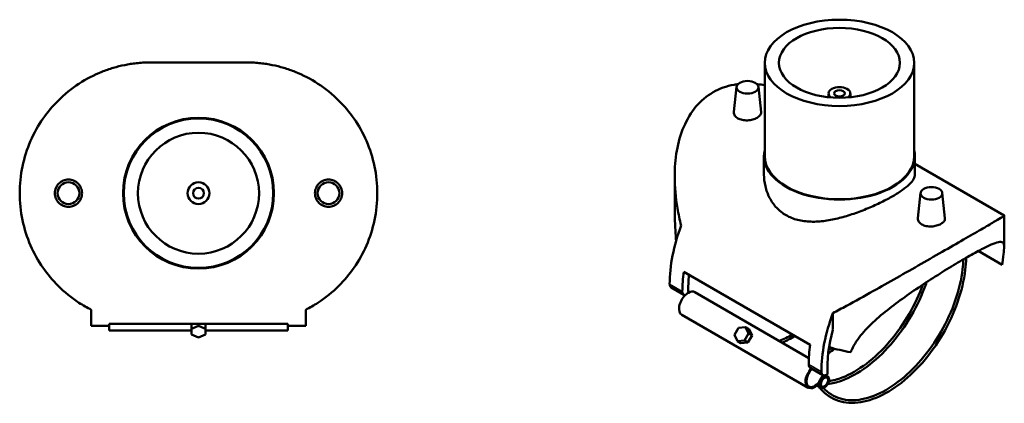
# Model space of a CAD drawing. Units: millimetres. Extents: x -82 to 1044, y -134 to 1600.
# Drawn here: x 320 to 1044, y 708 to 990 of the extents above; entities that cross this region are included whole.
import ezdxf

# ---------------------------------------------------------------- set-up
doc = ezdxf.new("R2010")
doc.units = ezdxf.units.MM
doc.layers.add('Visible (ANSI)', color=7, linetype='Continuous', lineweight=50)
doc.layers.add('Visible Narrow (ANSI)', color=7, linetype='Continuous', lineweight=35)

msp = doc.modelspace()

# ---------------------------------------------------------------- linework, layer by layer
at = {"layer": 'Visible (ANSI)'}
for p, q in [((486.82, 958.39), (416.25, 958.39)), ((867.93, 958.08), (867.93, 889.5)), ((977.93, 958.08), (977.93, 889.5)), ((847.32, 940.42), (845.34, 921.94)), ((863.29, 940.42), (865.28, 921.89)), ((914.93, 935.63), (914.93, 932.81)), ((930.93, 935.63), (930.93, 932.81)), ((867.43, 889.5), (867.43, 876)), ((978.43, 889.5), (978.43, 876)), ((978.43, 883.72), (1044.08, 845.81)), ((801.76, 851.72), (801.76, 874.6)), ((982.57, 862.33), (980.59, 843.85)), ((998.54, 862.33), (1000.53, 843.8)), ((1044.09, 822.91), (1044.09, 845.79)), ((1025.02, 819.67), (1042.64, 809.5)), ((808.4, 804.36), (901.39, 750.68)), ((799.17, 792.82), (808.46, 787.45)), ((816.55, 789.37), (900.45, 740.93)), ((372.64, 776.41), (372.64, 764.48)), ((530.44, 764.48), (530.44, 776.41)), ((806.95, 772.75), (899.94, 719.06)), ((918.08, 773.94), (918.08, 761.78)), ((385.79, 764.48), (372.64, 764.48)), ((385.79, 765.96), (517.29, 765.96)), ((385.79, 765.96), (385.79, 764.48)), ((385.79, 764.48), (385.79, 761.1)), ((385.79, 761.1), (446.34, 761.1)), ((446.34, 765.96), (446.34, 762.49)), ((451.54, 764.62), (446.34, 762.49)), ((446.34, 762.49), (446.34, 758.25)), ((451.54, 765.96), (451.54, 764.62)), ((456.73, 762.49), (451.54, 764.62)), ((456.73, 762.49), (456.73, 765.96)), ((456.73, 758.25), (456.73, 762.49)), ((456.73, 761.1), (517.29, 761.1)), ((517.29, 764.48), (517.29, 765.96)), ((517.29, 761.1), (517.29, 764.48)), ((530.44, 764.48), (517.29, 764.48)), ((848.77, 763.15), (845.77, 757.96)), ((853.94, 763.63), (848.77, 763.15)), ((856.44, 762.19), (853.94, 763.63)), ((856.12, 758.91), (853.94, 763.63)), ((856.44, 762.19), (858.62, 757.47)), ((446.34, 758.25), (451.54, 756.13)), ((451.54, 756.13), (456.73, 758.25)), ((845.77, 757.96), (847.94, 753.24)), ((847.94, 753.24), (853.12, 753.71)), ((850.44, 751.79), (847.94, 753.24)), ((853.12, 753.71), (856.12, 758.91)), ((853.12, 753.71), (855.62, 752.27)), ((857.12, 754.87), (855.62, 752.27)), ((856.12, 758.91), (858.62, 757.47)), ((858.62, 757.47), (857.12, 754.87)), ((855.62, 752.27), (850.44, 751.79)), ((901.45, 733.76), (910.75, 728.39)), ((912.7, 728.32), (914.34, 727.38)), ((906.49, 720.82), (909.54, 719.06))]:
    msp.add_line(p, q, dxfattribs=at)
for centre, radius in [((451.54, 862.18), 55.5), ((451.54, 862.18), 55), ((451.54, 862.18), 44.5), ((355.9, 862.18), 8), ((451.54, 862.18), 8), ((547.17, 862.18), 8), ((451.54, 862.18), 4)]:
    msp.add_circle(centre, radius, dxfattribs=at)
for centre, major_axis in [((922.93, 958.08), (-55, 0)), ((922.93, 958.08), (-44.5, 0)), ((855.3, 940.13), (-8, 0)), ((922.93, 935.63), (-4, 0)), ((990.55, 862.05), (-8, 0)), ((911.94, 723.22), (2.4, 4.16)), ((911.94, 723.22), (-1.9, -3.29))]:
    msp.add_ellipse(centre, major_axis=major_axis, ratio=0.57735, dxfattribs=at)
for centre, major_axis, ratio, start_param, end_param in [((922.93, 935.63), (-8, 0), 0.57735, 2.435519, 6.989259), ((922.93, 889.5), (55.5, 0), 0.57735, 3.00726, 6.417517), ((922.93, 889.5), (55, 0), 0.57735, 3.141593, 6.283185), ((867.14, 835.16), (48.85, 84.61), 0.57735, 1.85667, 2.356194), ((876.44, 829.79), (48.85, 84.61), 0.57735, 2.181662, 2.356194), ((876.44, 829.79), (-45.75, -79.25), 0.57735, 5.371492, 5.545258), ((801.85, 797.46), (-2.68, -4.65), 0.57735, 5.497787, 6.283185), ((811.15, 792.1), (-2.68, -4.65), 0.57735, 5.497787, 6.631927), ((811.75, 781.06), (4.8, 8.31), 0.57735, 0, 0.777424), ((811.75, 781.06), (-4.8, -8.31), 0.57735, 4.258412, 6.283185), ((811.75, 781.06), (4.8, 8.31), 0.57735, 0.777424, 1.11682), ((978.72, 770.74), (-48.85, -84.61), 0.57735, 4.998263, 5.497787), ((978.72, 770.74), (45.75, 79.25), 0.57735, 2.000025, 2.413906), ((969.42, 776.11), (-48.85, -84.61), 0.57735, 5.323254, 5.497787), ((947.88, 788.54), (96.03, -12.59), 0.469287, 4.428171, 4.599834), ((904.74, 727.38), (-4.8, -8.31), 0.57735, 4.295538, 7.853982), ((904.74, 727.38), (-4.3, -7.45), 0.57735, 4.243425, 8.322946), ((904.13, 738.41), (-2.68, -4.65), 0.57735, 5.497787, 6.283185), ((904.74, 727.38), (4.8, 8.31), 0.57735, 4.712389, 5.133425), ((913.43, 733.04), (-2.68, -4.65), 0.57735, 5.497787, 7.252049)]:
    msp.add_ellipse(centre, major_axis=major_axis, ratio=ratio, start_param=start_param, end_param=end_param, dxfattribs=at)
for points, knots in [([(320.04, 862.18), (320.04, 868.79), (320.73, 875.46), (323.45, 888.42), (325.48, 894.71), (330.6, 906.48), (333.7, 911.97), (340.58, 921.91), (344.36, 926.36), (352.99, 934.98), (358.21, 939.19), (369.09, 946.29), (374.74, 949.19), (383.22, 952.6), (386.03, 953.57), (391.64, 955.24), (394.43, 955.93), (398.67, 956.78), (400.08, 957.03), (402.95, 957.48), (404.41, 957.67), (407.44, 958), (409.01, 958.13), (412.39, 958.33), (414.21, 958.39), (416.25, 958.39)], [17.756987, 17.756987, 17.756987, 17.756987, 19.740361, 19.740361, 21.723734, 21.723734, 23.707108, 23.707108, 25.690482, 25.690482, 28.146355, 28.146355, 30.602228, 30.602228, 31.830164, 31.830164, 33.058101, 33.058101, 33.672069, 33.672069, 34.286037, 34.286037, 34.900005, 34.900005, 35.513973, 35.513973, 35.513973, 35.513973]), ([(486.82, 958.39), (488.87, 958.39), (490.68, 958.33), (494.06, 958.13), (495.63, 958), (498.66, 957.67), (500.12, 957.48), (502.99, 957.03), (504.41, 956.78), (508.64, 955.93), (511.44, 955.24), (517.04, 953.57), (519.85, 952.6), (528.33, 949.19), (533.98, 946.29), (544.86, 939.19), (550.08, 934.98), (558.71, 926.36), (562.49, 921.91), (569.37, 911.97), (572.47, 906.48), (577.6, 894.71), (579.62, 888.42), (582.34, 875.46), (583.04, 868.79), (583.04, 862.18)], [-35.513973, -35.513973, -35.513973, -35.513973, -34.900005, -34.900005, -34.286037, -34.286037, -33.672069, -33.672069, -33.058101, -33.058101, -31.830164, -31.830164, -30.602228, -30.602228, -28.146355, -28.146355, -25.690482, -25.690482, -23.707108, -23.707108, -21.723734, -21.723734, -19.740361, -19.740361, -17.756987, -17.756987, -17.756987, -17.756987]), ([(829.94, 936.4), (834.62, 939.1), (839.83, 940.99), (846.36, 942.16), (847.36, 942.31), (848.37, 942.44)], [17.756987, 17.756987, 17.756987, 17.756987, 19.740361, 19.740361, 20.09413, 20.09413, 20.09413, 20.09413]), ([(862.22, 942.46), (862.4, 942.44), (862.59, 942.42), (864.48, 942.19), (866.2, 941.93), (867.93, 941.6)], [21.6628722, 21.6628722, 21.6628722, 21.6628722, 21.7237343, 21.7237343, 22.2926605, 22.2926605, 22.2926605, 22.2926605]), ([(806.5, 838.36), (805.44, 842.54), (804.54, 846.79), (802.48, 858.96), (801.76, 866.93), (801.76, 880.81), (802.23, 887.17), (804.4, 899.53), (806.09, 905.52), (810.79, 916.53), (813.8, 921.55), (821.04, 930.14), (825.27, 933.71), (829.94, 936.4)], [6.038508, 6.038508, 6.038508, 6.038508, 7.367619, 7.367619, 9.823491, 9.823491, 11.806865, 11.806865, 13.790239, 13.790239, 15.773613, 15.773613, 17.756987, 17.756987, 17.756987, 17.756987]), ([(848.22, 917.25), (847.34, 917.77), (846.57, 918.44), (845.55, 919.94), (845.31, 920.77), (845.31, 921.68), (845.32, 921.81), (845.34, 921.94)], [0, 0, 0, 0, 0.3768283, 0.3768283, 0.7536565, 0.7536565, 0.8158144, 0.8158144, 0.8158144, 0.8158144]), ([(865.28, 921.89), (865.29, 921.78), (865.3, 921.67), (865.29, 920.89), (865.04, 920.17), (864.01, 918.83), (863.24, 918.21), (861.47, 917.18), (860.34, 916.71), (857.88, 916.04), (856.55, 915.84), (854.04, 915.73), (852.7, 915.82), (850.24, 916.32), (849.11, 916.74), (848.22, 917.25)], [3.706276, 3.706276, 3.706276, 3.706276, 3.766718, 3.766718, 4.143155, 4.143155, 4.519592, 4.519592, 4.896029, 4.896029, 5.272466, 5.272466, 5.649295, 5.649295, 6.026123, 6.026123, 6.026123, 6.026123]), ([(355.9, 852.16), (354.64, 852.16), (353.31, 852.42), (350.85, 853.44), (349.73, 854.21), (347.96, 855.99), (347.19, 857.12), (346.18, 859.58), (345.93, 860.92), (345.93, 863.43), (346.18, 864.77), (347.19, 867.23), (347.96, 868.36), (349.73, 870.14), (350.85, 870.91), (353.31, 871.94), (354.64, 872.19), (357.16, 872.19), (358.49, 871.94), (360.95, 870.91), (362.07, 870.14), (363.84, 868.36), (364.61, 867.23), (365.62, 864.77), (365.87, 863.43), (365.87, 860.92), (365.62, 859.58), (364.61, 857.12), (363.84, 855.99), (362.07, 854.21), (360.95, 853.44), (358.49, 852.42), (357.16, 852.16), (355.9, 852.16)], [0, 0, 0, 0, 0.376828, 0.376828, 0.753657, 0.753657, 1.130094, 1.130094, 1.506531, 1.506531, 1.882968, 1.882968, 2.259405, 2.259405, 2.636233, 2.636233, 3.013061, 3.013061, 3.38989, 3.38989, 3.766718, 3.766718, 4.143155, 4.143155, 4.519592, 4.519592, 4.896029, 4.896029, 5.272466, 5.272466, 5.649295, 5.649295, 6.026123, 6.026123, 6.026123, 6.026123]), ([(547.17, 872.19), (548.43, 872.19), (549.77, 871.94), (552.23, 870.91), (553.35, 870.14), (555.11, 868.36), (555.88, 867.23), (556.89, 864.77), (557.14, 863.43), (557.14, 860.92), (556.89, 859.58), (555.88, 857.12), (555.11, 855.99), (553.35, 854.21), (552.23, 853.44), (549.77, 852.42), (548.43, 852.16), (545.92, 852.16), (544.58, 852.42), (542.12, 853.44), (541, 854.21), (539.23, 855.99), (538.47, 857.12), (537.45, 859.58), (537.2, 860.92), (537.2, 863.43), (537.45, 864.77), (538.47, 867.23), (539.23, 868.36), (541, 870.14), (542.12, 870.91), (544.58, 871.94), (545.92, 872.19), (547.17, 872.19)], [0, 0, 0, 0, 0.376828, 0.376828, 0.753657, 0.753657, 1.130094, 1.130094, 1.506531, 1.506531, 1.882968, 1.882968, 2.259405, 2.259405, 2.636233, 2.636233, 3.013061, 3.013061, 3.38989, 3.38989, 3.766718, 3.766718, 4.143155, 4.143155, 4.519592, 4.519592, 4.896029, 4.896029, 5.272466, 5.272466, 5.649295, 5.649295, 6.026123, 6.026123, 6.026123, 6.026123]), ([(978.43, 876), (978.43, 874.9), (978.11, 873.73), (976.75, 871.28), (975.7, 869.99), (972.9, 867.29), (971.15, 865.88), (967.05, 863), (964.7, 861.52), (959.65, 858.6), (956.81, 857.09), (950.66, 854.06), (947.36, 852.54), (940.51, 849.68), (936.97, 848.32), (929.88, 845.89), (926.34, 844.82), (919.5, 843.09), (915.95, 842.36), (908.87, 841.39), (905.34, 841.15), (898.51, 841.33), (895.22, 841.75), (889.07, 843.32), (886.22, 844.48), (881.15, 847.41), (878.8, 849.25), (874.7, 853.59), (872.95, 856.09), (870.16, 861.46), (869.12, 864.34), (867.75, 870.19), (867.43, 873.15), (867.43, 876)], [4.307515, 4.307515, 4.307515, 4.307515, 5.379064, 5.379064, 6.450614, 6.450614, 7.522163, 7.522163, 8.593712, 8.593712, 9.665262, 9.665262, 10.736811, 10.736811, 11.80836, 11.80836, 12.87991, 12.87991, 13.956788, 13.956788, 15.033667, 15.033667, 16.110546, 16.110546, 17.187425, 17.187425, 18.264303, 18.264303, 19.341182, 19.341182, 20.418061, 20.418061, 21.49494, 21.49494, 21.49494, 21.49494]), ([(372.64, 776.41), (369.6, 777.96), (366.59, 779.69), (358.21, 785.16), (352.99, 789.37), (344.36, 798), (340.58, 802.44), (333.7, 812.38), (330.6, 817.87), (325.48, 829.64), (323.45, 835.93), (320.73, 848.89), (320.04, 855.56), (320.04, 862.18)], [6.038508, 6.038508, 6.038508, 6.038508, 7.367619, 7.367619, 9.823491, 9.823491, 11.806865, 11.806865, 13.790239, 13.790239, 15.773613, 15.773613, 17.756987, 17.756987, 17.756987, 17.756987]), ([(583.04, 862.18), (583.04, 855.56), (582.34, 848.89), (579.62, 835.93), (577.6, 829.64), (572.47, 817.87), (569.37, 812.38), (562.49, 802.44), (558.71, 798), (550.08, 789.37), (544.86, 785.16), (536.48, 779.69), (533.47, 777.96), (530.44, 776.41)], [-17.756987, -17.756987, -17.756987, -17.756987, -15.773613, -15.773613, -13.790239, -13.790239, -11.806865, -11.806865, -9.823491, -9.823491, -7.367619, -7.367619, -6.038508, -6.038508, -6.038508, -6.038508]), ([(801.76, 851.72), (801.77, 847.21), (801.9, 842.67), (802.3, 834.37), (802.53, 830.59), (802.75, 826.91)], [21.47284, 21.47284, 21.47284, 21.47284, 22.769073, 22.769073, 23.875719, 23.875719, 23.875719, 23.875719]), ([(1000.53, 843.8), (1000.54, 843.69), (1000.55, 843.58), (1000.54, 842.8), (1000.29, 842.09), (999.26, 840.75), (998.49, 840.12), (996.72, 839.09), (995.59, 838.63), (993.13, 837.96), (991.8, 837.75), (989.29, 837.64), (987.95, 837.73), (985.49, 838.23), (984.36, 838.66), (982.59, 839.68), (981.82, 840.35), (980.8, 841.86), (980.56, 842.68), (980.56, 843.59), (980.57, 843.72), (980.59, 843.85)], [0.693214, 0.693214, 0.693214, 0.693214, 0.753657, 0.753657, 1.130094, 1.130094, 1.506531, 1.506531, 1.882968, 1.882968, 2.259405, 2.259405, 2.636233, 2.636233, 3.013061, 3.013061, 3.38989, 3.38989, 3.766718, 3.766718, 3.828876, 3.828876, 3.828876, 3.828876]), ([(1044.08, 845.81), (1044.09, 845.81), (1044.09, 845.8), (1044.09, 845.7), (1043.62, 845.35), (1041.46, 843.98), (1039.77, 842.95), (1035.07, 840.17), (1032.06, 838.4), (1024.82, 834.18), (1020.59, 831.73), (1015.91, 829.03)], [-25.872074, -25.872074, -25.872074, -25.872074, -25.690482, -25.690482, -23.707108, -23.707108, -21.723734, -21.723734, -19.740361, -19.740361, -17.756987, -17.756987, -17.756987, -17.756987]), ([(1015.91, 829.03), (1011.24, 826.34), (1006.03, 823.34), (994.94, 816.97), (989.06, 813.6), (977.12, 806.78), (971.04, 803.32), (959.14, 796.58), (953.33, 793.3), (941.13, 786.46), (934.47, 782.76), (924.67, 777.44), (921.32, 775.64), (918.08, 773.94)], [-17.756987, -17.756987, -17.756987, -17.756987, -15.773613, -15.773613, -13.790239, -13.790239, -11.806865, -11.806865, -9.823491, -9.823491, -7.367619, -7.367619, -6.038508, -6.038508, -6.038508, -6.038508]), ([(1015.91, 814.58), (1019.68, 816.76), (1023.19, 818.71), (1029.43, 822), (1032.15, 823.34), (1036.68, 825.3), (1038.5, 825.93), (1041.29, 826.49), (1042.27, 826.42), (1043.59, 825.66), (1043.95, 824.92), (1044.17, 822.58), (1044.01, 820.98), (1043.47, 816.79), (1043.08, 814.19), (1042.73, 810.5), (1042.68, 810.01), (1042.64, 809.5)], [39.1469, 39.1469, 39.1469, 39.1469, 40.744712, 40.744712, 42.342523, 42.342523, 43.940335, 43.940335, 45.538146, 45.538146, 47.202576, 47.202576, 48.867006, 48.867006, 50.531437, 50.531437, 50.777846, 50.777846, 50.777846, 50.777846]), ([(1016.06, 814.67), (1016.02, 811.76), (1015.81, 808.77), (1014.54, 798.09), (1012.63, 790.08), (1007.03, 774.09), (1003.34, 766.11), (994.55, 751), (989.45, 743.85), (978.35, 731.12), (972.35, 725.53), (960.05, 716.47), (953.74, 713), (941.45, 708.56), (935.46, 707.59), (924.49, 708.29), (919.48, 709.93), (912.34, 714.71), (909.8, 717.19), (907.65, 720.15)], [1.588841, 1.588841, 1.588841, 1.588841, 1.717904, 1.717904, 2.039917, 2.039917, 2.361579, 2.361579, 2.683094, 2.683094, 3.004766, 3.004766, 3.326789, 3.326789, 3.648372, 3.648372, 3.965281, 3.965281, 4.179543, 4.179543, 4.179543, 4.179543]), ([(1014.04, 813.49), (1013.96, 811.11), (1013.78, 808.67), (1012.63, 798.83), (1010.82, 791.06), (1005.45, 775.5), (1001.89, 767.71), (993.4, 752.9), (988.47, 745.89), (977.73, 733.35), (971.92, 727.83), (960.05, 718.84), (953.98, 715.38), (942.2, 710.83), (936.49, 709.74), (925.97, 710.03), (921.17, 711.42), (914.9, 715.32), (912.93, 716.99), (911.17, 718.96)], [1.607092, 1.607092, 1.607092, 1.607092, 1.714521, 1.714521, 2.032473, 2.032473, 2.35079, 2.35079, 2.669264, 2.669264, 2.98759, 2.98759, 3.305553, 3.305553, 3.623761, 3.623761, 3.946261, 3.946261, 4.115537, 4.115537, 4.115537, 4.115537]), ([(931.22, 745.17), (931.46, 745.79), (931.72, 746.4), (933.84, 751.12), (936.48, 755.02), (942.82, 762.56), (946.51, 766.19), (954.42, 773.23), (958.65, 776.63), (967, 782.97), (971.43, 786.16), (980.57, 792.49), (985.28, 795.63), (994.61, 801.66), (999.22, 804.57), (1008, 809.94), (1012.15, 812.41), (1015.91, 814.58)], [27.515954, 27.515954, 27.515954, 27.515954, 27.762364, 27.762364, 29.426794, 29.426794, 31.091224, 31.091224, 32.755654, 32.755654, 34.353465, 34.353465, 35.951277, 35.951277, 37.549089, 37.549089, 39.1469, 39.1469, 39.1469, 39.1469]), ([(987.01, 796.73), (986.87, 796.32), (986.73, 795.91), (983.79, 787.51), (980.1, 779.54), (971.3, 764.42), (966.2, 757.28), (955.11, 744.54), (949.11, 738.95), (936.8, 729.89), (930.49, 726.42), (920.91, 722.96), (917.52, 722.11), (914.23, 721.66)], [2.023398, 2.023398, 2.023398, 2.023398, 2.039917, 2.039917, 2.361579, 2.361579, 2.683094, 2.683094, 3.004766, 3.004766, 3.326789, 3.326789, 3.506735, 3.506735, 3.506735, 3.506735]), ([(984.25, 794.92), (981.65, 787.73), (978.32, 780.57), (970.16, 766.32), (965.22, 759.31), (954.48, 746.77), (948.68, 741.25), (936.8, 732.26), (930.73, 728.8), (921.54, 725.25), (918.29, 724.34), (915.15, 723.82)], [2.056931, 2.056931, 2.056931, 2.056931, 2.35079, 2.35079, 2.669264, 2.669264, 2.98759, 2.98759, 3.305553, 3.305553, 3.484107, 3.484107, 3.484107, 3.484107]), ([(914.67, 744.39), (916.16, 745.34), (917.65, 746.35), (919.26, 747.51), (919.39, 747.61), (919.52, 747.71)], [3.191074, 3.191074, 3.191074, 3.191074, 3.26813294, 3.26813294, 3.27512766, 3.27512766, 3.27512766, 3.27512766])]:
    msp.add_open_spline(points, degree=3, knots=knots, dxfattribs=at)
for points in [[(878.69, 753.5), (881.86, 754.74), (885.07, 756.33), (888.29, 758.24)], [(880.88, 752.23), (884, 753.55), (887.14, 755.18), (890.27, 757.09)], [(915.01, 747), (915.67, 747.44), (916.33, 747.89), (916.99, 748.35)]]:
    msp.add_open_spline(points, degree=3, dxfattribs=at)
at = {"layer": 'Visible Narrow (ANSI)'}
for p, q in [((807.35, 789.9), (798.05, 795.27)), ((909.64, 730.85), (900.34, 736.22))]:
    msp.add_line(p, q, dxfattribs=at)

doc.saveas('drawing.dxf')
